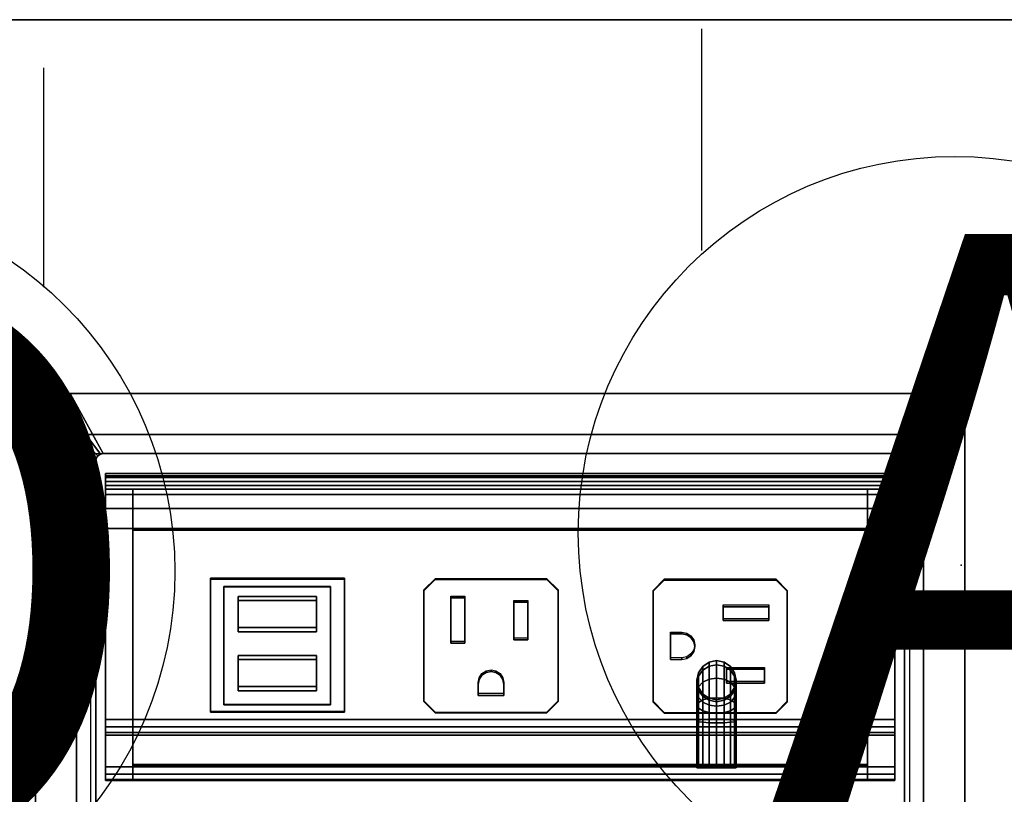
# Model space of a CAD drawing. Units: inches. Extents: x -2 to 207, y -6 to 149.
# Drawn here: x 187 to 195, y 66 to 72 of the extents above; entities that cross this region are included whole.
import ezdxf

# ---------------------------------------------------------------- set-up
doc = ezdxf.new("R2010")
doc.units = ezdxf.units.IN
doc.header["$MEASUREMENT"] = 0
for name, color, linetype in [('ELEC', 1, 'Continuous'), ('ELEC-HOLE', 250, 'Continuous'), ('ELEC-RECEPT', 7, 'Continuous'), ('ELEC-USB', 8, 'Continuous'), ('WKSURF-LAM', 6, 'Continuous'), ('WKSURF-TOPEDGE', 6, 'Continuous')]:
    doc.layers.add(name, color=color, linetype=linetype)
doc.styles.get("Standard").update_dxf_attribs({"font": 'arial.ttf'})

# ---------------------------------------------------------------- blocks, each defined once
blk = doc.blocks.new('VFT155_A_0P')
at = {"layer": 'ELEC', "linetype": 'Continuous'}
for p, q in [((-2.065653, 2.507694), (-2.065653, 4.273338)), ((1.903119, 4.273338), (1.903119, 2.523354)), ((-2.065653, -3.695418), (-2.065653, -1.945434)), ((1.903119, -2.007918), (1.903119, -3.695418))]:
    blk.add_line(p, q, dxfattribs=at)
blk.add_circle((-0.050025, 0.257694), 3, dxfattribs=at)
at = {"layer": 'ELEC'}
blk.add_point((0, 0), dxfattribs=at)
blk.add_text('A', height=4.771908, dxfattribs=at).set_placement((-1.609924, -2.132934))
blk = doc.blocks.new('VFT155_DN_0P')
at = {"layer": 'ELEC', "linetype": 'Continuous'}
for p, q in [((-2.019386, 2.198798), (-2.019386, 3.964442)), ((1.949386, 3.964442), (1.949386, 2.214458)), ((-2.019386, -4.004314), (-2.019386, -2.25433)), ((1.949386, -2.316814), (1.949386, -4.004314))]:
    blk.add_line(p, q, dxfattribs=at)
blk.add_circle((-0.003758, -0.051202), 3, dxfattribs=at)
at = {"layer": 'ELEC'}
blk.add_point((0, 0), dxfattribs=at)
blk.add_text('D', height=4.771908, dxfattribs=at).set_placement((-1.615139, -2.44183))
blk = doc.blocks.new('VFTS34_3072LF_1T')
at = {"layer": 'WKSURF-LAM'}
for points, invisible_edges in [([(29.94, -72.88, 29), (29.94, -1, 29), (0.06, -1, 29), (0.06, -72.88, 29)], 8), ([(0.06, -1, 27.824), (29.94, -1, 27.824), (29.94, -72.88, 27.824), (0.06, -72.88, 27.824)], 4)]:
    blk.add_3dface(points, dxfattribs=dict(at, invisible_edges=invisible_edges))
at = {"layer": 'WKSURF-TOPEDGE'}
blk.add_3dface([(0.06, -1, 29), (29.94, -1, 29), (29.94, -1, 27.824), (0.06, -1, 27.824)], dxfattribs=at)
blk = doc.blocks.new('GY1425_AA03_0T')
at = {"layer": 'ELEC'}
blk.add_point((0, 0), dxfattribs=at)
for points in [[(-3.4267, 0.327, 0.02), (-3.4267, 0.327, 0.07), (-3.5321, 0.306, 0.07), (-3.5321, 0.306, 0.02)], [(-3.5321, 0.306, 0.07), (-3.1857, -0.1571, 0.106), (-3.1627, -0.1525, 0.106), (-3.4267, 0.327, 0.07)], [(3.4267, 0.327, 0.02), (-3.4267, 0.327, 0.02), (-3.4267, 0.327, 0.07), (3.4267, 0.327, 0.07)], [(3.1627, -0.1525, 0.106), (3.4267, 0.327, 0.07), (-3.4267, 0.327, 0.07), (-3.1627, -0.1525, 0.106)], [(3.5321, 0.306, 0.07), (3.4267, 0.327, 0.07), (3.1627, -0.1525, 0.106), (3.1857, -0.1571, 0.106)], [(3.4267, 0.327, 0.02), (3.4267, 0.327, 0.07), (3.5321, 0.306, 0.07), (3.5321, 0.306, 0.02)], [(-3.6215, 0.2463, 0.02), (-3.6215, 0.2463, 0.07), (-3.6812, 0.1569, 0.07), (-3.6812, 0.1569, 0.02)], [(-3.6812, 0.1569, 0.07), (-3.2181, -0.1895, 0.106), (-3.2051, -0.1701, 0.106), (-3.6215, 0.2463, 0.07)], [(-3.5321, 0.306, 0.02), (-3.5321, 0.306, 0.07), (-3.6215, 0.2463, 0.07), (-3.6215, 0.2463, 0.02)], [(-3.6215, 0.2463, 0.07), (-3.2051, -0.1701, 0.106), (-3.1857, -0.1571, 0.106), (-3.5321, 0.306, 0.07)], [(3.6215, 0.2463, 0.07), (3.5321, 0.306, 0.07), (3.1857, -0.1571, 0.106), (3.2051, -0.1701, 0.106)], [(3.6812, 0.1569, 0.07), (3.6215, 0.2463, 0.07), (3.2051, -0.1701, 0.106), (3.2181, -0.1895, 0.106)], [(3.5321, 0.306, 0.02), (3.5321, 0.306, 0.07), (3.6215, 0.2463, 0.07), (3.6215, 0.2463, 0.02)], [(3.6215, 0.2463, 0.02), (3.6215, 0.2463, 0.07), (3.6812, 0.1569, 0.07), (3.6812, 0.1569, 0.02)], [(-3.6812, 0.1569, 0.02), (-3.6812, 0.1569, 0.07), (-3.7022, 0.0515, 0.07), (-3.7022, 0.0515, 0.02)], [(-3.7022, 0.0515, 0.07), (-3.2227, -0.2125, 0.106), (-3.2181, -0.1895, 0.106), (-3.6812, 0.1569, 0.07)], [(3.7022, 0.0515, 0.07), (3.6812, 0.1569, 0.07), (3.2181, -0.1895, 0.106), (3.2227, -0.2125, 0.106)], [(3.6812, 0.1569, 0.02), (3.6812, 0.1569, 0.07), (3.7022, 0.0515, 0.07), (3.7022, 0.0515, 0.02)], [(-3.7022, 0.0515, 0.02), (-3.7022, -6.3403, 0.02), (-3.7022, -6.3403, 0.07), (-3.7022, 0.0515, 0.07)], [(-3.2227, -0.2125, 0.106), (-3.7022, 0.0515, 0.07), (-3.7022, -6.3403, 0.07), (-3.2227, -6.0763, 0.106)], [(-3.3152, 0, -1.2), (-3.3382, -0.0046, -1.2), (-3.3382, -0.0046, 0.02), (-3.3152, 0, 0.02)], [(3.3152, 0, -1.2), (-3.3152, 0, -1.2), (-3.3152, 0, 0.02), (3.3152, 0, 0.02)], [(3.2227, -6.0763, 0.106), (3.7022, -6.3403, 0.07), (3.7022, 0.0515, 0.07), (3.2227, -0.2125, 0.106)], [(3.3382, -0.0046, 0.02), (3.3382, -0.0046, -1.2), (3.3152, 0, -1.2), (3.3152, 0, 0.02)], [(3.7022, -6.3403, 0.02), (3.7022, 0.0515, 0.02), (3.7022, 0.0515, 0.07), (3.7022, -6.3403, 0.07)], [(-3.3706, -0.037, -1.2), (-3.3752, -0.06, -1.2), (-3.3752, -0.06, 0.02), (-3.3706, -0.037, 0.02)], [(-3.3752, -0.06, -1.2), (-3.3752, -6.2288, -1.2), (-3.3752, -6.2288, 0.02), (-3.3752, -0.06, 0.02)], [(-3.3576, -0.0176, -1.2), (-3.3706, -0.037, -1.2), (-3.3706, -0.037, 0.02), (-3.3576, -0.0176, 0.02)], [(-3.3382, -0.0046, -1.2), (-3.3576, -0.0176, -1.2), (-3.3576, -0.0176, 0.02), (-3.3382, -0.0046, 0.02)], [(3.3576, -0.0176, 0.02), (3.3576, -0.0176, -1.2), (3.3382, -0.0046, -1.2), (3.3382, -0.0046, 0.02)], [(3.3706, -0.037, 0.02), (3.3706, -0.037, -1.2), (3.3576, -0.0176, -1.2), (3.3576, -0.0176, 0.02)], [(3.3752, -0.06, 0.02), (3.3752, -0.06, -1.2), (3.3706, -0.037, -1.2), (3.3706, -0.037, 0.02)], [(3.3752, -6.2288, 0.02), (3.3752, -6.2288, -1.2), (3.3752, -0.06, -1.2), (3.3752, -0.06, 0.02)], [(-3.1857, -0.1571, 0.106), (-3.1857, -0.1571, -1.2), (-3.1627, -0.1525, -1.2), (-3.1627, -0.1525, 0.106)], [(3.1627, -0.1525, -1.2), (3.1627, -0.1525, 0.106), (-3.1627, -0.1525, 0.106), (-3.1627, -0.1525, -1.2)], [(3.1857, -0.1571, -1.2), (3.1857, -0.1571, 0.106), (3.1627, -0.1525, 0.106), (3.1627, -0.1525, -1.2)], [(-3.2227, -0.2125, 0.106), (-3.2227, -0.2125, -1.2), (-3.2181, -0.1895, -1.2), (-3.2181, -0.1895, 0.106)], [(-3.2227, -0.2125, -1.2), (-3.2227, -0.2125, 0.106), (-3.2227, -6.0763, 0.106), (-3.2227, -6.0763, -1.2)], [(-3.2181, -0.1895, 0.106), (-3.2181, -0.1895, -1.2), (-3.2051, -0.1701, -1.2), (-3.2051, -0.1701, 0.106)], [(-3.2051, -0.1701, 0.106), (-3.2051, -0.1701, -1.2), (-3.1857, -0.1571, -1.2), (-3.1857, -0.1571, 0.106)], [(3.2051, -0.1701, -1.2), (3.2051, -0.1701, 0.106), (3.1857, -0.1571, 0.106), (3.1857, -0.1571, -1.2)], [(3.2181, -0.1895, -1.2), (3.2181, -0.1895, 0.106), (3.2051, -0.1701, 0.106), (3.2051, -0.1701, -1.2)], [(3.2227, -0.2125, -1.2), (3.2227, -0.2125, 0.106), (3.2181, -0.1895, 0.106), (3.2181, -0.1895, -1.2)], [(3.2227, -0.2125, -1.2), (3.2227, -6.0763, -1.2), (3.2227, -6.0763, 0.106), (3.2227, -0.2125, 0.106)], [(3.1446, -0.3125, -0.6214), (3.1446, -0.3292, -0.6839), (-3.1436, -0.3292, -0.6839), (-3.1436, -0.3125, -0.6214)], [(-3.1436, -0.3125, -0.6214), (-3.1436, -0.3125, 4.2221), (3.1446, -0.3125, 4.2221), (3.1446, -0.3125, -0.6214)], [(3.1446, -0.3125, 4.2221), (-3.1436, -0.3125, 4.2221), (-3.1436, -0.3437, 4.2762), (3.1446, -0.3437, 4.2762)], [(-3.1436, -0.4375, 4.2221), (-3.1436, -0.4062, 4.2762), (-3.1436, -0.3437, 4.2762), (-3.1436, -0.3125, 4.2221)], [(-3.1436, -0.4375, 4.2221), (-3.1436, -0.3125, 4.2221), (-3.1436, -0.3125, -0.6214), (-3.1436, -0.4375, -0.7464)], [(-3.1436, -0.375, -0.7296), (-3.1436, -0.4375, -0.7464), (-3.1436, -0.3125, -0.6214), (-3.1436, -0.3292, -0.6839)], [(3.1446, -0.3125, 4.2221), (3.1446, -0.4375, 4.2221), (3.1446, -0.4375, -0.7464), (3.1446, -0.3125, -0.6214)], [(3.1446, -0.3292, -0.6839), (3.1446, -0.3125, -0.6214), (3.1446, -0.4375, -0.7464), (3.1446, -0.375, -0.7296)], [(3.1446, -0.4062, 4.2762), (3.1446, -0.4375, 4.2221), (3.1446, -0.3125, 4.2221), (3.1446, -0.3437, 4.2762)], [(3.1446, -0.3292, -0.6839), (3.1446, -0.375, -0.7296), (-3.1436, -0.375, -0.7296), (-3.1436, -0.3292, -0.6839)], [(3.1446, -0.3437, 4.2762), (-3.1436, -0.3437, 4.2762), (-3.1436, -0.4062, 4.2762), (3.1446, -0.4062, 4.2762)], [(3.1446, -0.375, -0.7296), (3.1446, -0.4375, -0.7464), (-3.1436, -0.4375, -0.7464), (-3.1436, -0.375, -0.7296)], [(3.1446, -0.4062, 4.2762), (-3.1436, -0.4062, 4.2762), (-3.1436, -0.4375, 4.2221), (3.1446, -0.4375, 4.2221)], [(-2.9271, -0.4375, -0.7464), (-2.9271, -2.2725, -0.7464), (-3.1436, -2.2725, -0.7464), (-3.1436, -0.4375, -0.7464)], [(-2.9271, -0.4375, -0.7464), (-3.1436, -0.4375, -0.7464), (-3.1436, -0.4375, 2.0284), (-2.9271, -0.4375, 2.0284)], [(-3.1436, -0.4781, 1.8637), (-2.9271, -0.4781, 1.8637), (-2.9271, -0.4375, 2.0284), (-3.1436, -0.4375, 2.0284)], [(-3.1436, -0.4375, 4.2221), (-3.1436, -0.4375, 2.0284), (3.1446, -0.4375, 2.0284), (3.1446, -0.4375, 4.2221)], [(2.9281, -0.4375, 2.0284), (-2.9271, -0.4375, 2.0284), (-2.9271, -0.4781, 1.8637), (2.9281, -0.4781, 1.8637)], [(2.9281, -0.4375, -0.7464), (2.9281, -2.2725, -0.7464), (-2.9271, -2.2725, -0.7464), (-2.9271, -0.4375, -0.7464)], [(3.1446, -0.4375, -0.7464), (3.1446, -2.2725, -0.7464), (2.9281, -2.2725, -0.7464), (2.9281, -0.4375, -0.7464)], [(2.9281, -0.4375, 2.0284), (3.1446, -0.4375, 2.0284), (3.1446, -0.4375, -0.7464), (2.9281, -0.4375, -0.7464)], [(3.1446, -0.4375, 2.0284), (2.9281, -0.4375, 2.0284), (2.9281, -0.4781, 1.8637), (3.1446, -0.4781, 1.8637)], [(-3.1436, -0.5906, 1.7369), (-2.9271, -0.5906, 1.7369), (-2.9271, -0.4781, 1.8637), (-3.1436, -0.4781, 1.8637)], [(2.9281, -0.4781, 1.8637), (-2.9271, -0.4781, 1.8637), (-2.9271, -0.5906, 1.7369), (2.9281, -0.5906, 1.7369)], [(3.1446, -0.4781, 1.8637), (2.9281, -0.4781, 1.8637), (2.9281, -0.5906, 1.7369), (3.1446, -0.5906, 1.7369)], [(-3.1436, -0.7493, 1.6769), (-2.9271, -0.7493, 1.6769), (-2.9271, -0.5906, 1.7369), (-3.1436, -0.5906, 1.7369)], [(2.9281, -0.5906, 1.7369), (-2.9271, -0.5906, 1.7369), (-2.9271, -0.7493, 1.6769), (2.9281, -0.7493, 1.6769)], [(3.1446, -0.5906, 1.7369), (2.9281, -0.5906, 1.7369), (2.9281, -0.7493, 1.6769), (3.1446, -0.7493, 1.6769)], [(-3.1436, -2.6494, 1.4485), (-2.9271, -2.6494, 1.4485), (-2.9271, -0.7493, 1.6769), (-3.1436, -0.7493, 1.6769)], [(2.9281, -0.7493, 1.6769), (-2.9271, -0.7493, 1.6769), (-2.9271, -0.7631, 1.6752), (2.9281, -0.7631, 1.6752)], [(-2.9271, -0.7636, 1.68), (-2.9271, -0.7563, 1.6205), (-2.9271, -2.6283, 1.3906), (-2.9271, -2.6356, 1.4502)], [(-2.9271, -0.7636, 1.68), (2.9279, -0.7647, 1.6799), (2.9279, -0.7574, 1.6204), (-2.9271, -0.7563, 1.6205)], [(2.9279, -2.6366, 1.4501), (2.9279, -2.6293, 1.3905), (2.9279, -0.7574, 1.6204), (2.9279, -0.7647, 1.6799)], [(3.1446, -0.7493, 1.6769), (2.9281, -0.7493, 1.6769), (2.9281, -2.6494, 1.4485), (3.1446, -2.6494, 1.4485)], [(1.7247, -1.8368, -1.4393), (1.665, -1.848, -1.4346), (1.665, -1.8149, -1.2682), (1.7247, -1.803, -1.2694)], [(1.7247, -1.803, -1.2694), (1.665, -1.8149, -1.2682), (1.665, -1.8149, -0.579), (1.7247, -1.803, -0.579)], [(1.7844, -1.848, -1.4346), (1.7247, -1.8368, -1.4393), (1.7247, -1.803, -1.2694), (1.7844, -1.8149, -1.2682)], [(1.7844, -1.8149, -1.2682), (1.7247, -1.803, -1.2694), (1.7247, -1.803, -0.579), (1.7844, -1.8149, -0.579)], [(1.6144, -1.8798, -1.4214), (1.5805, -1.9275, -1.4017), (1.5805, -1.8993, -1.2599), (1.6144, -1.8487, -1.2649)], [(1.6144, -1.8487, -1.2649), (1.5805, -1.8993, -1.2599), (1.5805, -1.8993, -0.579), (1.6144, -1.8487, -0.579)], [(1.6144, -1.9747, -1.5634), (1.5805, -2.0112, -1.5269), (1.5805, -1.9275, -1.4017), (1.6144, -1.8798, -1.4214)], [(1.665, -1.848, -1.4346), (1.6144, -1.8798, -1.4214), (1.6144, -1.8487, -1.2649), (1.665, -1.8149, -1.2682)], [(1.665, -1.8149, -1.2682), (1.6144, -1.8487, -1.2649), (1.6144, -1.8487, -0.579), (1.665, -1.8149, -0.579)], [(1.665, -1.9503, -1.5877), (1.6144, -1.9747, -1.5634), (1.6144, -1.8798, -1.4214), (1.665, -1.848, -1.4346)], [(1.7247, -1.9417, -1.5963), (1.665, -1.9503, -1.5877), (1.665, -1.848, -1.4346), (1.7247, -1.8368, -1.4393)], [(1.7844, -1.9503, -1.5877), (1.7247, -1.9417, -1.5963), (1.7247, -1.8368, -1.4393), (1.7844, -1.848, -1.4346)], [(1.835, -1.8798, -1.4214), (1.7844, -1.848, -1.4346), (1.7844, -1.8149, -1.2682), (1.835, -1.8487, -1.2649)], [(1.835, -1.8487, -1.2649), (1.7844, -1.8149, -1.2682), (1.7844, -1.8149, -0.579), (1.835, -1.8487, -0.579)], [(1.835, -1.9747, -1.5634), (1.7844, -1.9503, -1.5877), (1.7844, -1.848, -1.4346), (1.835, -1.8798, -1.4214)], [(1.8688, -1.9275, -1.4017), (1.835, -1.8798, -1.4214), (1.835, -1.8487, -1.2649), (1.8688, -1.8993, -1.2599)], [(1.8688, -1.8993, -1.2599), (1.835, -1.8487, -1.2649), (1.835, -1.8487, -0.579), (1.8688, -1.8993, -0.579)], [(1.8688, -2.0112, -1.5269), (1.835, -1.9747, -1.5634), (1.835, -1.8798, -1.4214), (1.8688, -1.9275, -1.4017)], [(1.5805, -1.9275, -1.4017), (1.5687, -1.9838, -1.3784), (1.5687, -1.959, -1.254), (1.5805, -1.8993, -1.2599)], [(1.5805, -1.8993, -1.2599), (1.5687, -1.959, -1.254), (1.5687, -1.959, -0.579), (1.5805, -1.8993, -0.579)], [(1.5805, -2.0112, -1.5269), (1.5687, -2.0542, -1.4838), (1.5687, -1.9838, -1.3784), (1.5805, -1.9275, -1.4017)], [(1.5687, -1.9838, -1.3784), (1.5805, -2.04, -1.3551), (1.5805, -2.0187, -1.2481), (1.5687, -1.959, -1.254)], [(1.5687, -1.959, -1.254), (1.5805, -2.0187, -1.2481), (1.5805, -2.0187, -0.579), (1.5687, -1.959, -0.579)], [(1.665, -2.1034, -1.69), (1.6144, -2.1166, -1.6582), (1.6144, -1.9747, -1.5634), (1.665, -1.9503, -1.5877)], [(1.7247, -2.0988, -1.7012), (1.665, -2.1034, -1.69), (1.665, -1.9503, -1.5877), (1.7247, -1.9417, -1.5963)], [(1.7844, -2.1034, -1.69), (1.7247, -2.0988, -1.7012), (1.7247, -1.9417, -1.5963), (1.7844, -1.9503, -1.5877)], [(1.835, -2.1166, -1.6582), (1.7844, -2.1034, -1.69), (1.7844, -1.9503, -1.5877), (1.835, -1.9747, -1.5634)], [(1.8807, -1.9838, -1.3784), (1.8688, -1.9275, -1.4017), (1.8688, -1.8993, -1.2599), (1.8807, -1.959, -1.254)], [(1.8807, -1.959, -1.254), (1.8688, -1.8993, -1.2599), (1.8688, -1.8993, -0.579), (1.8807, -1.959, -0.579)], [(1.8807, -2.0542, -1.4838), (1.8688, -2.0112, -1.5269), (1.8688, -1.9275, -1.4017), (1.8807, -1.9838, -1.3784)], [(1.8688, -2.04, -1.3551), (1.8807, -1.9838, -1.3784), (1.8807, -1.959, -1.254), (1.8688, -2.0187, -1.2481)], [(1.8688, -2.0187, -1.2481), (1.8807, -1.959, -1.254), (1.8807, -1.959, -0.579), (1.8688, -2.0187, -0.579)], [(1.5687, -2.0542, -1.4838), (1.5805, -2.0972, -1.4408), (1.5805, -2.04, -1.3551), (1.5687, -1.9838, -1.3784)], [(1.5805, -2.1364, -1.6105), (1.5687, -2.1596, -1.5543), (1.5687, -2.0542, -1.4838), (1.5805, -2.0112, -1.5269)], [(1.6144, -2.1166, -1.6582), (1.5805, -2.1364, -1.6105), (1.5805, -2.0112, -1.5269), (1.6144, -1.9747, -1.5634)], [(1.5805, -2.04, -1.3551), (1.6144, -2.0877, -1.3354), (1.6144, -2.0693, -1.2432), (1.5805, -2.0187, -1.2481)], [(1.5805, -2.0187, -1.2481), (1.6144, -2.0693, -1.2432), (1.6144, -2.0693, -0.579), (1.5805, -2.0187, -0.579)], [(1.5805, -2.0972, -1.4408), (1.6144, -2.1337, -1.4043), (1.6144, -2.0877, -1.3354), (1.5805, -2.04, -1.3551)], [(1.8688, -2.1364, -1.6105), (1.835, -2.1166, -1.6582), (1.835, -1.9747, -1.5634), (1.8688, -2.0112, -1.5269)], [(1.835, -2.0877, -1.3354), (1.8688, -2.04, -1.3551), (1.8688, -2.0187, -1.2481), (1.835, -2.0693, -1.2432)], [(1.835, -2.0693, -1.2432), (1.8688, -2.0187, -1.2481), (1.8688, -2.0187, -0.579), (1.835, -2.0693, -0.579)], [(1.835, -2.1337, -1.4043), (1.8688, -2.0972, -1.4408), (1.8688, -2.04, -1.3551), (1.835, -2.0877, -1.3354)], [(1.8688, -2.0972, -1.4408), (1.8807, -2.0542, -1.4838), (1.8807, -1.9838, -1.3784), (1.8688, -2.04, -1.3551)], [(1.8807, -2.1596, -1.5543), (1.8688, -2.1364, -1.6105), (1.8688, -2.0112, -1.5269), (1.8807, -2.0542, -1.4838)], [(1.5687, -2.1596, -1.5543), (1.5805, -2.1829, -1.498), (1.5805, -2.0972, -1.4408), (1.5687, -2.0542, -1.4838)], [(1.5805, -2.1829, -1.498), (1.6144, -2.2027, -1.4504), (1.6144, -2.1337, -1.4043), (1.5805, -2.0972, -1.4408)], [(1.6144, -2.2732, -1.6893), (1.5805, -2.2781, -1.6387), (1.5805, -2.1364, -1.6105), (1.6144, -2.1166, -1.6582)], [(1.6144, -2.0877, -1.3354), (1.665, -2.1195, -1.3222), (1.665, -2.1031, -1.2398), (1.6144, -2.0693, -1.2432)], [(1.6144, -2.0693, -1.2432), (1.665, -2.1031, -1.2398), (1.665, -2.1031, -0.579), (1.6144, -2.0693, -0.579)], [(1.6144, -2.1337, -1.4043), (1.665, -2.1581, -1.3799), (1.665, -2.1195, -1.3222), (1.6144, -2.0877, -1.3354)], [(1.665, -2.2698, -1.7231), (1.6144, -2.2732, -1.6893), (1.6144, -2.1166, -1.6582), (1.665, -2.1034, -1.69)], [(1.7247, -2.2687, -1.735), (1.665, -2.2698, -1.7231), (1.665, -2.1034, -1.69), (1.7247, -2.0988, -1.7012)], [(1.665, -2.1195, -1.3222), (1.7247, -2.1307, -1.3175), (1.7247, -2.115, -1.2387), (1.665, -2.1031, -1.2398)], [(1.665, -2.1031, -1.2398), (1.7247, -2.115, -1.2387), (1.7247, -2.115, -0.579), (1.665, -2.1031, -0.579)], [(1.7844, -2.2698, -1.7231), (1.7247, -2.2687, -1.735), (1.7247, -2.0988, -1.7012), (1.7844, -2.1034, -1.69)], [(1.7247, -2.1307, -1.3175), (1.7844, -2.1195, -1.3222), (1.7844, -2.1031, -1.2398), (1.7247, -2.115, -1.2387)], [(1.7247, -2.115, -1.2387), (1.7844, -2.1031, -1.2398), (1.7844, -2.1031, -0.579), (1.7247, -2.115, -0.579)], [(1.7844, -2.1195, -1.3222), (1.835, -2.0877, -1.3354), (1.835, -2.0693, -1.2432), (1.7844, -2.1031, -1.2398)], [(1.7844, -2.1031, -1.2398), (1.835, -2.0693, -1.2432), (1.835, -2.0693, -0.579), (1.7844, -2.1031, -0.579)], [(1.7844, -2.1581, -1.3799), (1.835, -2.1337, -1.4043), (1.835, -2.0877, -1.3354), (1.7844, -2.1195, -1.3222)], [(1.835, -2.2732, -1.6893), (1.7844, -2.2698, -1.7231), (1.7844, -2.1034, -1.69), (1.835, -2.1166, -1.6582)], [(1.835, -2.2027, -1.4504), (1.8688, -2.1829, -1.498), (1.8688, -2.0972, -1.4408), (1.835, -2.1337, -1.4043)], [(1.8688, -2.2781, -1.6387), (1.835, -2.2732, -1.6893), (1.835, -2.1166, -1.6582), (1.8688, -2.1364, -1.6105)], [(1.8688, -2.1829, -1.498), (1.8807, -2.1596, -1.5543), (1.8807, -2.0542, -1.4838), (1.8688, -2.0972, -1.4408)], [(1.5805, -2.2781, -1.6387), (1.5687, -2.284, -1.579), (1.5687, -2.1596, -1.5543), (1.5805, -2.1364, -1.6105)], [(1.5687, -2.284, -1.579), (1.5805, -2.2899, -1.5193), (1.5805, -2.1829, -1.498), (1.5687, -2.1596, -1.5543)], [(1.5805, -2.2899, -1.5193), (1.6144, -2.2949, -1.4687), (1.6144, -2.2027, -1.4504), (1.5805, -2.1829, -1.498)], [(1.6144, -2.2027, -1.4504), (1.665, -2.2159, -1.4185), (1.665, -2.1581, -1.3799), (1.6144, -2.1337, -1.4043)], [(1.665, -2.1581, -1.3799), (1.7247, -2.1667, -1.3714), (1.7247, -2.1307, -1.3175), (1.665, -2.1195, -1.3222)], [(1.665, -2.2159, -1.4185), (1.7247, -2.2205, -1.4073), (1.7247, -2.1667, -1.3714), (1.665, -2.1581, -1.3799)], [(1.7247, -2.1667, -1.3714), (1.7844, -2.1581, -1.3799), (1.7844, -2.1195, -1.3222), (1.7247, -2.1307, -1.3175)], [(1.7247, -2.2205, -1.4073), (1.7844, -2.2159, -1.4185), (1.7844, -2.1581, -1.3799), (1.7247, -2.1667, -1.3714)], [(1.7844, -2.2159, -1.4185), (1.835, -2.2027, -1.4504), (1.835, -2.1337, -1.4043), (1.7844, -2.1581, -1.3799)], [(1.835, -2.2949, -1.4687), (1.8688, -2.2899, -1.5193), (1.8688, -2.1829, -1.498), (1.835, -2.2027, -1.4504)], [(1.8807, -2.284, -1.579), (1.8688, -2.2781, -1.6387), (1.8688, -2.1364, -1.6105), (1.8807, -2.1596, -1.5543)], [(1.8688, -2.2899, -1.5193), (1.8807, -2.284, -1.579), (1.8807, -2.1596, -1.5543), (1.8688, -2.1829, -1.498)], [(-3.1436, -2.2725, -0.7464), (-2.9271, -2.2725, -0.7464), (-2.9271, -2.3307, -0.732), (-3.1436, -2.3307, -0.732)], [(2.9281, -2.3307, -0.732), (-2.9271, -2.3307, -0.732), (-2.9271, -2.2725, -0.7464), (2.9281, -2.2725, -0.7464)], [(1.5805, -2.2781, -1.6387), (1.6144, -2.2732, -1.6893), (1.6144, -2.6569, -1.6893), (1.5805, -2.6569, -1.6387)], [(1.6144, -2.2949, -1.4687), (1.665, -2.2982, -1.4349), (1.665, -2.2159, -1.4185), (1.6144, -2.2027, -1.4504)], [(1.6144, -2.2732, -1.6893), (1.665, -2.2698, -1.7231), (1.665, -2.6569, -1.7231), (1.6144, -2.6569, -1.6893)], [(1.665, -2.2982, -1.4349), (1.7247, -2.2994, -1.423), (1.7247, -2.2205, -1.4073), (1.665, -2.2159, -1.4185)], [(1.665, -2.2698, -1.7231), (1.7247, -2.2687, -1.735), (1.7247, -2.6569, -1.735), (1.665, -2.6569, -1.7231)], [(1.7247, -2.2994, -1.423), (1.7844, -2.2982, -1.4349), (1.7844, -2.2159, -1.4185), (1.7247, -2.2205, -1.4073)], [(1.7247, -2.2687, -1.735), (1.7844, -2.2698, -1.7231), (1.7844, -2.6569, -1.7231), (1.7247, -2.6569, -1.735)], [(1.7844, -2.2982, -1.4349), (1.835, -2.2949, -1.4687), (1.835, -2.2027, -1.4504), (1.7844, -2.2159, -1.4185)], [(1.7844, -2.2698, -1.7231), (1.835, -2.2732, -1.6893), (1.835, -2.6569, -1.6893), (1.7844, -2.6569, -1.7231)], [(1.835, -2.2732, -1.6893), (1.8688, -2.2781, -1.6387), (1.8688, -2.6569, -1.6387), (1.835, -2.6569, -1.6893)], [(3.1446, -2.3307, -0.732), (2.9281, -2.3307, -0.732), (2.9281, -2.2725, -0.7464), (3.1446, -2.2725, -0.7464)], [(-3.1436, -2.3307, -0.732), (-2.9271, -2.3307, -0.732), (-2.9271, -2.3754, -0.6923), (-3.1436, -2.3754, -0.6923)], [(2.9281, -2.3307, -0.732), (2.9281, -2.3754, -0.6923), (-2.9271, -2.3754, -0.6923), (-2.9271, -2.3307, -0.732)], [(1.5687, -2.284, -1.579), (1.5805, -2.2781, -1.6387), (1.5805, -2.6569, -1.6387), (1.5687, -2.6569, -1.579)], [(1.5805, -2.2899, -1.5193), (1.5687, -2.284, -1.579), (1.5687, -2.6569, -1.579), (1.5805, -2.6569, -1.5193)], [(1.6144, -2.2949, -1.4687), (1.5805, -2.2899, -1.5193), (1.5805, -2.6569, -1.5193), (1.6144, -2.6569, -1.4687)], [(1.665, -2.2982, -1.4349), (1.6144, -2.2949, -1.4687), (1.6144, -2.6569, -1.4687), (1.665, -2.6569, -1.4349)], [(1.7247, -2.2994, -1.423), (1.665, -2.2982, -1.4349), (1.665, -2.6569, -1.4349), (1.7247, -2.6569, -1.423)], [(1.7844, -2.2982, -1.4349), (1.7247, -2.2994, -1.423), (1.7247, -2.6569, -1.423), (1.7844, -2.6569, -1.4349)], [(1.835, -2.2949, -1.4687), (1.7844, -2.2982, -1.4349), (1.7844, -2.6569, -1.4349), (1.835, -2.6569, -1.4687)], [(1.8688, -2.2899, -1.5193), (1.835, -2.2949, -1.4687), (1.835, -2.6569, -1.4687), (1.8688, -2.6569, -1.5193)], [(1.8688, -2.2781, -1.6387), (1.8807, -2.284, -1.579), (1.8807, -2.6569, -1.579), (1.8688, -2.6569, -1.6387)], [(1.8807, -2.284, -1.579), (1.8688, -2.2899, -1.5193), (1.8688, -2.6569, -1.5193), (1.8807, -2.6569, -1.579)], [(3.1446, -2.3754, -0.6923), (2.9281, -2.3754, -0.6923), (2.9281, -2.3307, -0.732), (3.1446, -2.3307, -0.732)], [(-3.1436, -2.3754, -0.6923), (-2.9271, -2.3754, -0.6923), (-2.9271, -2.3966, -0.6363), (-3.1436, -2.3966, -0.6363)], [(-3.1436, -2.3966, -0.6363), (-2.9271, -2.3966, -0.6363), (-2.9271, -2.7586, 1.3095), (-3.1436, -2.7586, 1.3095)], [(2.9281, -2.3966, -0.6363), (-2.9271, -2.3966, -0.6363), (-2.9271, -2.3754, -0.6923), (2.9281, -2.3754, -0.6923)], [(2.9281, -2.3966, -0.6363), (2.9281, -2.7586, 1.3095), (-2.9271, -2.7586, 1.3095), (-2.9271, -2.3966, -0.6363)], [(3.1446, -2.3966, -0.6363), (2.9281, -2.3966, -0.6363), (2.9281, -2.3754, -0.6923), (3.1446, -2.3754, -0.6923)], [(3.1446, -2.7586, 1.3095), (2.9281, -2.7586, 1.3095), (2.9281, -2.3966, -0.6363), (3.1446, -2.3966, -0.6363)], [(-2.9271, -2.7094, 1.4244), (-2.9271, -2.6494, 1.4485), (-3.1436, -2.6494, 1.4485), (-3.1436, -2.7094, 1.4244)], [(2.9279, -2.6366, 1.4501), (-2.9271, -2.6356, 1.4502), (-2.9271, -2.6283, 1.3906), (2.9279, -2.6293, 1.3905)], [(2.9281, -2.6356, 1.4502), (-2.9271, -2.6356, 1.4502), (-2.9271, -2.6494, 1.4485), (2.9281, -2.6494, 1.4485)], [(2.9281, -2.7094, 1.4244), (2.9281, -2.6494, 1.4485), (-2.9271, -2.6494, 1.4485), (-2.9271, -2.7094, 1.4244)], [(3.1446, -2.7094, 1.4244), (3.1446, -2.6494, 1.4485), (2.9281, -2.6494, 1.4485), (2.9281, -2.7094, 1.4244)], [(-2.9271, -2.7494, 1.3736), (-2.9271, -2.7094, 1.4244), (-3.1436, -2.7094, 1.4244), (-3.1436, -2.7494, 1.3736)], [(2.9281, -2.7494, 1.3736), (2.9281, -2.7094, 1.4244), (-2.9271, -2.7094, 1.4244), (-2.9271, -2.7494, 1.3736)], [(3.1446, -2.7494, 1.3736), (3.1446, -2.7094, 1.4244), (2.9281, -2.7094, 1.4244), (2.9281, -2.7494, 1.3736)], [(-2.9271, -2.7586, 1.3095), (-2.9271, -2.7494, 1.3736), (-3.1436, -2.7494, 1.3736), (-3.1436, -2.7586, 1.3095)], [(2.9281, -2.7586, 1.3095), (2.9281, -2.7494, 1.3736), (-2.9271, -2.7494, 1.3736), (-2.9271, -2.7586, 1.3095)], [(3.1446, -2.7586, 1.3095), (3.1446, -2.7494, 1.3736), (2.9281, -2.7494, 1.3736), (2.9281, -2.7586, 1.3095)]]:
    blk.add_3dface(points, dxfattribs=at)
for points, invisible_edges in [([(-3.5321, 0.306, 0.02), (-3.3382, -0.0046, 0.02), (-3.3152, 0, 0.02), (-3.4267, 0.327, 0.02)], 5), ([(3.4267, 0.327, 0.02), (3.3152, 0, 0.02), (-3.3152, 0, 0.02), (-3.4267, 0.327, 0.02)], 5), ([(3.3382, -0.0046, 0.02), (3.3152, 0, 0.02), (3.4267, 0.327, 0.02), (3.5321, 0.306, 0.02)], 10), ([(-3.6812, 0.1569, 0.02), (-3.3706, -0.037, 0.02), (-3.3576, -0.0176, 0.02), (-3.6215, 0.2463, 0.02)], 5), ([(-3.6215, 0.2463, 0.02), (-3.3576, -0.0176, 0.02), (-3.3382, -0.0046, 0.02), (-3.5321, 0.306, 0.02)], 5), ([(3.3576, -0.0176, 0.02), (3.3382, -0.0046, 0.02), (3.5321, 0.306, 0.02), (3.6215, 0.2463, 0.02)], 10), ([(3.3706, -0.037, 0.02), (3.3576, -0.0176, 0.02), (3.6215, 0.2463, 0.02), (3.6812, 0.1569, 0.02)], 10), ([(-3.7022, 0.0515, 0.02), (-3.3752, -0.06, 0.02), (-3.3706, -0.037, 0.02), (-3.6812, 0.1569, 0.02)], 5), ([(3.3752, -0.06, 0.02), (3.3706, -0.037, 0.02), (3.6812, 0.1569, 0.02), (3.7022, 0.0515, 0.02)], 10), ([(-3.7022, 0.0515, 0.02), (-3.3752, -0.06, 0.02), (-3.3752, -6.2288, 0.02), (-3.7022, -6.3403, 0.02)], 5), ([(-3.3152, 0, -1.2), (-3.1627, -0.1525, -1.2), (-3.1857, -0.1571, -1.2), (-3.3382, -0.0046, -1.2)], 5), ([(-3.1627, -0.1525, -1.2), (-3.3152, 0, -1.2), (3.3152, 0, -1.2), (3.1627, -0.1525, -1.2)], 5), ([(3.1627, -0.1525, -1.2), (3.3152, 0, -1.2), (3.3382, -0.0046, -1.2), (3.1857, -0.1571, -1.2)], 5), ([(3.3752, -0.06, 0.02), (3.7022, 0.0515, 0.02), (3.7022, -6.3403, 0.02), (3.3752, -6.2288, 0.02)], 5), ([(-3.3706, -0.037, -1.2), (-3.2181, -0.1895, -1.2), (-3.2227, -0.2125, -1.2), (-3.3752, -0.06, -1.2)], 5), ([(-3.2227, -6.0763, -1.2), (-3.3752, -6.2288, -1.2), (-3.3752, -0.06, -1.2), (-3.2227, -0.2125, -1.2)], 5), ([(-3.3576, -0.0176, -1.2), (-3.2051, -0.1701, -1.2), (-3.2181, -0.1895, -1.2), (-3.3706, -0.037, -1.2)], 5), ([(-3.3382, -0.0046, -1.2), (-3.1857, -0.1571, -1.2), (-3.2051, -0.1701, -1.2), (-3.3576, -0.0176, -1.2)], 5), ([(3.1857, -0.1571, -1.2), (3.3382, -0.0046, -1.2), (3.3576, -0.0176, -1.2), (3.2051, -0.1701, -1.2)], 5), ([(3.2051, -0.1701, -1.2), (3.3576, -0.0176, -1.2), (3.3706, -0.037, -1.2), (3.2181, -0.1895, -1.2)], 5), ([(3.2181, -0.1895, -1.2), (3.3706, -0.037, -1.2), (3.3752, -0.06, -1.2), (3.2227, -0.2125, -1.2)], 5), ([(3.2227, -0.2125, -1.2), (3.3752, -0.06, -1.2), (3.3752, -6.2288, -1.2), (3.2227, -6.0763, -1.2)], 5), ([(-3.1436, -0.4781, 1.8637), (-3.1436, -0.4375, 2.0284), (-3.1436, -0.4375, -0.7464), (-3.1436, -0.5906, 1.7369)], 4), ([(-3.1436, -0.7493, 1.6769), (-3.1436, -0.5906, 1.7369), (-3.1436, -0.4375, -0.7464), (-3.1436, -2.2725, -0.7464)], 10), ([(3.1446, -0.5906, 1.7369), (3.1446, -0.4375, -0.7464), (3.1446, -0.4375, 2.0284), (3.1446, -0.4781, 1.8637)], 1), ([(3.1446, -2.2725, -0.7464), (3.1446, -0.4375, -0.7464), (3.1446, -0.5906, 1.7369), (3.1446, -0.7493, 1.6769)], 10), ([(-3.1436, -2.6494, 1.4485), (-3.1436, -0.7493, 1.6769), (-3.1436, -2.2725, -0.7464), (-3.1436, -2.7094, 1.4244)], 6), ([(-2.9271, -2.6356, 1.4502), (-2.309, -2.2083, 1.5027), (-2.309, -1.1462, 1.6331), (-2.9271, -0.7636, 1.68)], 5), ([(-2.9271, -0.7636, 1.68), (-2.309, -1.1462, 1.6331), (-1.2392, -1.1462, 1.6331), (2.9279, -0.7647, 1.6799)], 5), ([(2.9279, -0.7647, 1.6799), (-1.2392, -1.1462, 1.6331), (-1.2392, -2.2083, 1.5027), (2.9279, -2.6366, 1.4501)], 5), ([(3.1446, -2.7094, 1.4244), (3.1446, -2.2725, -0.7464), (3.1446, -0.7493, 1.6769), (3.1446, -2.6494, 1.4485)], 3), ([(-3.1436, -2.7094, 1.4244), (-3.1436, -2.2725, -0.7464), (-3.1436, -2.3307, -0.732), (-3.1436, -2.3754, -0.6923)], 9), ([(-1.2392, -2.2083, 1.5027), (-2.309, -2.2083, 1.5027), (-2.9271, -2.6356, 1.4502), (2.9279, -2.6366, 1.4501)], 10), ([(3.1446, -2.3754, -0.6923), (3.1446, -2.3307, -0.732), (3.1446, -2.2725, -0.7464), (3.1446, -2.7094, 1.4244)], 12), ([(-3.1436, -2.7494, 1.3736), (-3.1436, -2.7094, 1.4244), (-3.1436, -2.3754, -0.6923), (-3.1436, -2.7586, 1.3095)], 6), ([(-3.1436, -2.3754, -0.6923), (-3.1436, -2.3966, -0.6363), (-3.1436, -2.7586, 1.3095), (-3.1436, -2.3754, -0.6923)], 4), ([(3.1446, -2.7586, 1.3095), (3.1446, -2.3754, -0.6923), (3.1446, -2.7094, 1.4244), (3.1446, -2.7494, 1.3736)], 3), ([(3.1446, -2.3754, -0.6923), (3.1446, -2.7586, 1.3095), (3.1446, -2.3966, -0.6363), (3.1446, -2.3754, -0.6923)], 1)]:
    blk.add_3dface(points, dxfattribs=dict(at, invisible_edges=invisible_edges))
at = {"layer": 'ELEC-HOLE'}
blk.add_3dface([(-3.2627, -0.1525, 0.01), (3.2627, -0.1525, 0.01), (3.2627, -6.1363, 0.01), (-3.2627, -6.1363, 0.01)], dxfattribs=at)
at = {"layer": 'ELEC-RECEPT'}
for points in [[(-0.6074, -1.2468, 1.6761), (-0.5174, -1.1575, 1.6871), (-0.5174, -1.1508, 1.6325), (-0.6074, -1.2401, 1.6216)], [(0.3726, -1.1575, 1.6871), (0.3726, -1.1508, 1.6325), (-0.5174, -1.1508, 1.6325), (-0.5174, -1.1575, 1.6871)], [(0.3726, -1.1575, 1.6871), (0.4626, -1.2468, 1.6761), (0.4626, -1.2401, 1.6216), (0.3726, -1.1508, 1.6325)], [(1.3086, -1.1608, 1.7144), (1.3086, -1.1541, 1.6599), (1.2186, -1.2435, 1.6489), (1.2186, -1.2502, 1.7035)], [(2.1986, -1.1608, 1.7144), (2.1986, -1.1541, 1.6599), (1.3086, -1.1541, 1.6599), (1.3086, -1.1608, 1.7144)], [(2.1986, -1.1608, 1.7144), (2.2886, -1.2502, 1.7035), (2.2886, -1.2435, 1.6489), (2.1986, -1.1541, 1.6599)], [(-0.6074, -1.2468, 1.6761), (-0.6074, -1.2401, 1.6216), (-0.6074, -2.1235, 1.5131), (-0.6074, -2.1302, 1.5677)], [(0.4626, -2.1302, 1.5677), (0.4626, -2.1235, 1.5131), (0.4626, -1.2401, 1.6216), (0.4626, -1.2468, 1.6761)], [(1.2186, -1.2502, 1.7035), (1.2186, -1.2435, 1.6489), (1.2186, -2.1268, 1.5404), (1.2186, -2.1335, 1.595)], [(2.2886, -2.1335, 1.595), (2.2886, -2.1268, 1.5404), (2.2886, -1.2435, 1.6489), (2.2886, -1.2502, 1.7035)], [(-0.3934, -1.3024, 1.6693), (-0.3934, -1.2884, 1.5552), (-0.2814, -1.2884, 1.5552), (-0.2814, -1.3024, 1.6693)], [(-0.3934, -1.6637, 1.625), (-0.3934, -1.6497, 1.5108), (-0.3934, -1.2884, 1.5552), (-0.3934, -1.3024, 1.6693)], [(-0.2814, -1.3024, 1.6693), (-0.2814, -1.2884, 1.5552), (-0.2814, -1.6497, 1.5108), (-0.2814, -1.6637, 1.625)], [(0.1086, -1.3381, 1.6649), (0.1086, -1.3241, 1.5508), (0.2206, -1.3241, 1.5508), (0.2206, -1.3381, 1.6649)], [(0.1086, -1.6379, 1.6281), (0.1086, -1.6239, 1.514), (0.1086, -1.3241, 1.5508), (0.1086, -1.3381, 1.6649)], [(0.2206, -1.3381, 1.6649), (0.2206, -1.3241, 1.5508), (0.2206, -1.6239, 1.514), (0.2206, -1.6379, 1.6281)], [(1.7786, -1.4844, 1.6747), (1.7786, -1.4704, 1.5606), (1.7786, -1.3592, 1.5742), (1.7786, -1.3732, 1.6883)], [(1.7786, -1.3732, 1.6883), (1.7786, -1.3592, 1.5742), (2.1426, -1.3592, 1.5742), (2.1426, -1.3732, 1.6883)], [(2.1426, -1.3732, 1.6883), (2.1426, -1.3592, 1.5742), (2.1426, -1.4704, 1.5606), (2.1426, -1.4844, 1.6747)], [(2.1426, -1.4844, 1.6747), (2.1426, -1.4704, 1.5606), (1.7786, -1.4704, 1.5606), (1.7786, -1.4844, 1.6747)], [(0.2206, -1.6379, 1.6281), (0.2206, -1.6239, 1.514), (0.1086, -1.6239, 1.514), (0.1086, -1.6379, 1.6281)], [(1.3586, -1.5896, 1.6618), (1.3586, -1.5756, 1.5477), (1.4476, -1.5756, 1.5477), (1.4476, -1.5896, 1.6618)], [(1.3586, -1.7941, 1.6367), (1.3586, -1.7801, 1.5226), (1.3586, -1.5756, 1.5477), (1.3586, -1.5896, 1.6618)], [(1.4476, -1.5896, 1.6618), (1.4476, -1.5756, 1.5477), (1.487, -1.5834, 1.5467), (1.487, -1.5974, 1.6608)], [(1.487, -1.5974, 1.6608), (1.487, -1.5834, 1.5467), (1.5204, -1.6055, 1.544), (1.5204, -1.6196, 1.6581)], [(1.5204, -1.6196, 1.6581), (1.5204, -1.6055, 1.544), (1.5428, -1.6387, 1.5399), (1.5428, -1.6527, 1.654)], [(1.5428, -1.6527, 1.654), (1.5428, -1.6387, 1.5399), (1.5506, -1.6778, 1.5351), (1.5506, -1.6918, 1.6492)], [(-0.2814, -1.6637, 1.625), (-0.2814, -1.6497, 1.5108), (-0.3934, -1.6497, 1.5108), (-0.3934, -1.6637, 1.625)], [(1.5428, -1.731, 1.6444), (1.5428, -1.717, 1.5303), (1.5204, -1.7501, 1.5262), (1.5204, -1.7641, 1.6403)], [(1.5506, -1.6918, 1.6492), (1.5506, -1.6778, 1.5351), (1.5428, -1.717, 1.5303), (1.5428, -1.731, 1.6444)], [(1.4476, -1.7941, 1.6367), (1.4476, -1.7801, 1.5226), (1.3586, -1.7801, 1.5226), (1.3586, -1.7941, 1.6367)], [(1.487, -1.7863, 1.6376), (1.487, -1.7723, 1.5235), (1.4476, -1.7801, 1.5226), (1.4476, -1.7941, 1.6367)], [(1.5204, -1.7641, 1.6403), (1.5204, -1.7501, 1.5262), (1.487, -1.7723, 1.5235), (1.487, -1.7863, 1.6376)], [(-0.1118, -1.8978, 1.5962), (-0.1118, -1.8837, 1.4821), (-0.0724, -1.876, 1.4831), (-0.0724, -1.89, 1.5972)], [(-0.0724, -1.89, 1.5972), (-0.0724, -1.876, 1.4831), (-0.033, -1.8837, 1.4821), (-0.033, -1.8978, 1.5962)], [(1.8046, -1.8715, 1.6272), (1.8046, -1.8575, 1.513), (2.1066, -1.8575, 1.513), (2.1066, -1.8715, 1.6272)], [(1.8046, -1.9827, 1.6135), (1.8046, -1.9686, 1.4994), (1.8046, -1.8575, 1.513), (1.8046, -1.8715, 1.6272)], [(2.1066, -1.8715, 1.6272), (2.1066, -1.8575, 1.513), (2.1066, -1.9686, 1.4994), (2.1066, -1.9827, 1.6135)], [(-0.1754, -1.9922, 1.5846), (-0.1754, -1.9782, 1.4705), (-0.1675, -1.9391, 1.4753), (-0.1675, -1.9531, 1.5894)], [(-0.1675, -1.9531, 1.5894), (-0.1675, -1.9391, 1.4753), (-0.1452, -1.9059, 1.4794), (-0.1452, -1.9199, 1.5935)], [(-0.1452, -1.9199, 1.5935), (-0.1452, -1.9059, 1.4794), (-0.1118, -1.8837, 1.4821), (-0.1118, -1.8978, 1.5962)], [(-0.033, -1.8978, 1.5962), (-0.033, -1.8837, 1.4821), (0.0004, -1.9059, 1.4794), (0.0004, -1.9199, 1.5935)], [(0.0004, -1.9199, 1.5935), (0.0004, -1.9059, 1.4794), (0.0228, -1.9391, 1.4753), (0.0228, -1.9531, 1.5894)], [(0.0228, -1.9531, 1.5894), (0.0228, -1.9391, 1.4753), (0.0306, -1.9782, 1.4705), (0.0306, -1.9922, 1.5846)], [(-0.1754, -2.0805, 1.5738), (-0.1754, -2.0665, 1.4597), (-0.1754, -1.9782, 1.4705), (-0.1754, -1.9922, 1.5846)], [(0.0306, -1.9922, 1.5846), (0.0306, -1.9782, 1.4705), (0.0306, -2.0665, 1.4597), (0.0306, -2.0805, 1.5738)], [(2.1066, -1.9827, 1.6135), (2.1066, -1.9686, 1.4994), (1.8046, -1.9686, 1.4994), (1.8046, -1.9827, 1.6135)], [(0.0306, -2.0805, 1.5738), (0.0306, -2.0665, 1.4597), (-0.1754, -2.0665, 1.4597), (-0.1754, -2.0805, 1.5738)], [(-0.6074, -2.1302, 1.5677), (-0.6074, -2.1235, 1.5131), (-0.5174, -2.2128, 1.5021), (-0.5174, -2.2195, 1.5567)], [(0.4626, -2.1302, 1.5677), (0.3726, -2.2195, 1.5567), (0.3726, -2.2128, 1.5021), (0.4626, -2.1235, 1.5131)], [(1.3086, -2.2229, 1.584), (1.2186, -2.1335, 1.595), (1.2186, -2.1268, 1.5404), (1.3086, -2.2162, 1.5295)], [(2.2886, -2.1335, 1.595), (2.1986, -2.2229, 1.584), (2.1986, -2.2162, 1.5295), (2.2886, -2.1268, 1.5404)], [(-0.5174, -2.2195, 1.5567), (-0.5174, -2.2128, 1.5021), (0.3726, -2.2128, 1.5021), (0.3726, -2.2195, 1.5567)], [(1.3086, -2.2229, 1.584), (1.3086, -2.2162, 1.5295), (2.1986, -2.2162, 1.5295), (2.1986, -2.2229, 1.584)]]:
    blk.add_3dface(points, dxfattribs=at)
for points, invisible_edges in [([(-0.5174, -2.2195, 1.5567), (-0.5174, -1.1575, 1.6871), (-0.6074, -1.2468, 1.6761), (-0.6074, -2.1302, 1.5677)], 1), ([(-0.3934, -1.3024, 1.6693), (-0.2814, -1.3024, 1.6693), (0.3726, -1.1575, 1.6871), (-0.5174, -1.1575, 1.6871)], 10), ([(-0.3934, -1.6637, 1.625), (-0.3934, -1.3024, 1.6693), (-0.5174, -1.1575, 1.6871), (-0.5174, -2.2195, 1.5567)], 14), ([(0.1086, -1.3381, 1.6649), (0.2206, -1.3381, 1.6649), (0.3726, -1.1575, 1.6871), (-0.2814, -1.3024, 1.6693)], 14), ([(0.2206, -1.6379, 1.6281), (0.3726, -2.2195, 1.5567), (0.3726, -1.1575, 1.6871), (0.2206, -1.3381, 1.6649)], 7), ([(0.4626, -2.1302, 1.5677), (0.4626, -1.2468, 1.6761), (0.3726, -1.1575, 1.6871), (0.3726, -2.2195, 1.5567)], 4), ([(1.2186, -1.2502, 1.7035), (2.2886, -1.2502, 1.7035), (2.1986, -1.1608, 1.7144), (1.3086, -1.1608, 1.7144)], 1), ([(1.7786, -1.3732, 1.6883), (2.1426, -1.3732, 1.6883), (2.2886, -1.2502, 1.7035), (1.2186, -1.2502, 1.7035)], 14), ([(1.7786, -1.4844, 1.6747), (1.7786, -1.3732, 1.6883), (1.2186, -1.2502, 1.7035), (1.487, -1.5974, 1.6608)], 14), ([(1.4476, -1.5896, 1.6618), (1.487, -1.5974, 1.6608), (1.2186, -1.2502, 1.7035), (1.3586, -1.5896, 1.6618)], 6), ([(1.3586, -1.7941, 1.6367), (1.3586, -1.5896, 1.6618), (1.2186, -1.2502, 1.7035), (1.2186, -2.1335, 1.595)], 10), ([(2.1426, -1.3732, 1.6883), (2.1426, -1.4844, 1.6747), (2.2886, -2.1335, 1.595), (2.2886, -1.2502, 1.7035)], 10), ([(0.1086, -1.6379, 1.6281), (0.1086, -1.3381, 1.6649), (-0.2814, -1.3024, 1.6693), (-0.2814, -1.6637, 1.625)], 10), ([(1.7786, -1.4844, 1.6747), (1.487, -1.5974, 1.6608), (1.5204, -1.6196, 1.6581)], 9), ([(1.5506, -1.6918, 1.6492), (1.7786, -1.4844, 1.6747), (1.5204, -1.6196, 1.6581), (1.5428, -1.6527, 1.654)], 3), ([(1.8046, -1.8715, 1.6272), (1.7786, -1.4844, 1.6747), (1.5506, -1.6918, 1.6492), (1.5428, -1.731, 1.6444)], 11), ([(1.8046, -1.8715, 1.6272), (2.1066, -1.8715, 1.6272), (2.1426, -1.4844, 1.6747), (1.7786, -1.4844, 1.6747)], 10), ([(2.1066, -1.8715, 1.6272), (2.1066, -1.9827, 1.6135), (2.2886, -2.1335, 1.595), (2.1426, -1.4844, 1.6747)], 14), ([(0.1086, -1.6379, 1.6281), (-0.2814, -1.6637, 1.625), (-0.0724, -1.89, 1.5972), (-0.033, -1.8978, 1.5962)], 11), ([(-0.033, -1.8978, 1.5962), (0.0004, -1.9199, 1.5935), (0.2206, -1.6379, 1.6281), (0.1086, -1.6379, 1.6281)], 10), ([(0.0004, -1.9199, 1.5935), (0.0228, -1.9531, 1.5894), (0.3726, -2.2195, 1.5567), (0.2206, -1.6379, 1.6281)], 14), ([(-0.2814, -1.6637, 1.625), (-0.3934, -1.6637, 1.625), (-0.5174, -2.2195, 1.5567), (-0.1675, -1.9531, 1.5894)], 14), ([(-0.0724, -1.89, 1.5972), (-0.2814, -1.6637, 1.625), (-0.1452, -1.9199, 1.5935), (-0.1118, -1.8978, 1.5962)], 3), ([(-0.2814, -1.6637, 1.625), (-0.1675, -1.9531, 1.5894), (-0.1452, -1.9199, 1.5935)], 9), ([(1.5204, -1.7641, 1.6403), (1.487, -1.7863, 1.6376), (1.2186, -2.1335, 1.595), (1.8046, -1.9827, 1.6135)], 14), ([(1.2186, -2.1335, 1.595), (1.3586, -1.7941, 1.6367), (1.4476, -1.7941, 1.6367), (1.487, -1.7863, 1.6376)], 9), ([(1.5428, -1.731, 1.6444), (1.5204, -1.7641, 1.6403), (1.8046, -1.9827, 1.6135), (1.8046, -1.8715, 1.6272)], 10), ([(-0.1754, -1.9922, 1.5846), (-0.1675, -1.9531, 1.5894), (-0.5174, -2.2195, 1.5567), (-0.1754, -2.0805, 1.5738)], 6), ([(0.3726, -2.2195, 1.5567), (0.0306, -2.0805, 1.5738), (0.0306, -1.9922, 1.5846), (0.0228, -1.9531, 1.5894)], 9), ([(1.8046, -1.9827, 1.6135), (1.2186, -2.1335, 1.595), (2.2886, -2.1335, 1.595), (2.1066, -1.9827, 1.6135)], 7), ([(0.0306, -2.0805, 1.5738), (-0.1754, -2.0805, 1.5738), (-0.5174, -2.2195, 1.5567), (0.3726, -2.2195, 1.5567)], 10), ([(1.3086, -2.2229, 1.584), (2.1986, -2.2229, 1.584), (2.2886, -2.1335, 1.595), (1.2186, -2.1335, 1.595)], 4)]:
    blk.add_3dface(points, dxfattribs=dict(at, invisible_edges=invisible_edges))
at = {"layer": 'ELEC-USB'}
for points in [[(-2.309, -1.1462, 1.6331), (-2.309, -2.2083, 1.5027), (-2.309, -2.2149, 1.5561), (-2.309, -1.1528, 1.6866)], [(-1.2392, -1.1528, 1.6866), (-1.2392, -1.1462, 1.6331), (-2.309, -1.1462, 1.6331), (-2.309, -1.1528, 1.6866)], [(-1.2392, -1.1528, 1.6866), (-1.2392, -2.2149, 1.5561), (-1.2392, -2.2083, 1.5027), (-1.2392, -1.1462, 1.6331)], [(-1.3518, -1.2142, 1.6992), (-1.3518, -1.2117, 1.6793), (-2.2004, -1.2117, 1.6793), (-2.2004, -1.2142, 1.6992)], [(-2.2004, -1.2117, 1.6793), (-2.2004, -2.1519, 1.5639), (-2.2004, -2.1544, 1.5837), (-2.2004, -1.2142, 1.6992)], [(-1.3518, -1.2142, 1.6992), (-1.3518, -2.1544, 1.5837), (-1.3518, -2.1519, 1.5639), (-1.3518, -1.2117, 1.6793)], [(-2.0886, -1.291, 1.4076), (-2.0886, -1.5392, 1.3772), (-1.4636, -1.5392, 1.3772), (-1.4636, -1.291, 1.4076)], [(-1.4636, -1.291, 1.4076), (-1.4636, -1.3252, 1.6855), (-2.0886, -1.3252, 1.6855), (-2.0886, -1.291, 1.4076)], [(-2.0886, -1.5392, 1.3772), (-2.0886, -1.291, 1.4076), (-2.0886, -1.3252, 1.6855), (-2.0886, -1.5733, 1.6551)], [(-1.4636, -1.291, 1.4076), (-1.4636, -1.5392, 1.3772), (-1.4636, -1.5733, 1.6551), (-1.4636, -1.3252, 1.6855)], [(-2.0886, -1.5392, 1.3772), (-2.0886, -1.5733, 1.6551), (-1.4636, -1.5733, 1.6551), (-1.4636, -1.5392, 1.3772)], [(-2.0886, -1.7611, 1.3499), (-2.0886, -2.0093, 1.3194), (-1.4636, -2.0093, 1.3194), (-1.4636, -1.7611, 1.3499)], [(-1.4636, -1.7611, 1.3499), (-1.4636, -1.7952, 1.6278), (-2.0886, -1.7952, 1.6278), (-2.0886, -1.7611, 1.3499)], [(-2.0886, -2.0093, 1.3194), (-2.0886, -1.7611, 1.3499), (-2.0886, -1.7952, 1.6278), (-2.0886, -2.0434, 1.5974)], [(-1.4636, -1.7611, 1.3499), (-1.4636, -2.0093, 1.3194), (-1.4636, -2.0434, 1.5974), (-1.4636, -1.7952, 1.6278)], [(-2.0886, -2.0093, 1.3194), (-2.0886, -2.0434, 1.5974), (-1.4636, -2.0434, 1.5974), (-1.4636, -2.0093, 1.3194)], [(-1.3518, -2.1519, 1.5639), (-1.3518, -2.1544, 1.5837), (-2.2004, -2.1544, 1.5837), (-2.2004, -2.1519, 1.5639)], [(-1.2392, -2.2083, 1.5027), (-1.2392, -2.2149, 1.5561), (-2.309, -2.2149, 1.5561), (-2.309, -2.2083, 1.5027)]]:
    blk.add_3dface(points, dxfattribs=at)
for points, invisible_edges in [([(-2.309, -1.1528, 1.6866), (-2.309, -2.2149, 1.5561), (-2.2004, -2.1519, 1.5639), (-2.2004, -1.2117, 1.6793)], 10), ([(-2.309, -1.1528, 1.6866), (-2.2004, -1.2117, 1.6793), (-1.3518, -1.2117, 1.6793), (-1.2392, -1.1528, 1.6866)], 5), ([(-1.2392, -2.2149, 1.5561), (-1.2392, -1.1528, 1.6866), (-1.3518, -1.2117, 1.6793), (-1.3518, -2.1519, 1.5639)], 10), ([(-1.4636, -1.3252, 1.6855), (-1.3518, -1.2142, 1.6992), (-2.2004, -1.2142, 1.6992), (-2.0886, -1.3252, 1.6855)], 5), ([(-2.0886, -2.0434, 1.5974), (-2.0886, -1.3252, 1.6855), (-2.2004, -1.2142, 1.6992), (-2.2004, -2.1544, 1.5837)], 11), ([(-1.4636, -1.3252, 1.6855), (-1.4636, -2.0434, 1.5974), (-1.3518, -2.1544, 1.5837), (-1.3518, -1.2142, 1.6992)], 11), ([(-1.4636, -1.7952, 1.6278), (-1.4636, -1.5733, 1.6551), (-2.0886, -1.5733, 1.6551), (-2.0886, -1.7952, 1.6278)], 5), ([(-2.0886, -2.0434, 1.5974), (-2.2004, -2.1544, 1.5837), (-1.3518, -2.1544, 1.5837), (-1.4636, -2.0434, 1.5974)], 5), ([(-1.2392, -2.2149, 1.5561), (-1.3518, -2.1519, 1.5639), (-2.2004, -2.1519, 1.5639), (-2.309, -2.2149, 1.5561)], 5)]:
    blk.add_3dface(points, dxfattribs=dict(at, invisible_edges=invisible_edges))

msp = doc.modelspace()

# ---------------------------------------------------------------- block references
for name, p in [('VFTS34_3072LF_1T', (175.6871, 72.9536)), ('VFT155_A_0P', (194.3852, 67.6064)), ('VFT155_DN_0P', (185.1235, 67.6064)), ('GY1425_AA03_0T', (190.7119, 68.6487, 29))]:
    msp.add_blockref(name, p)

doc.saveas('drawing.dxf')
